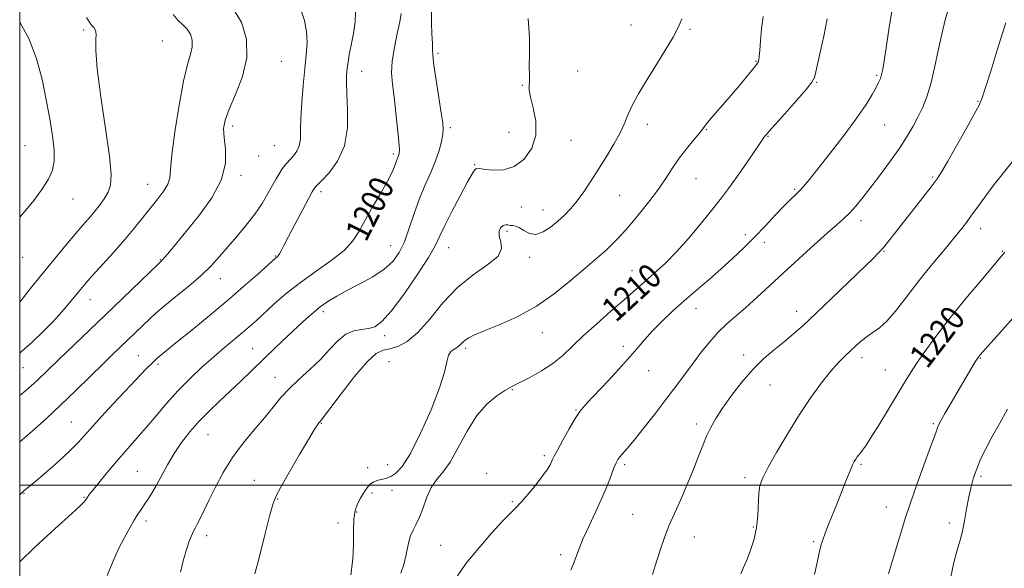
# Model space of a CAD drawing. Extents: x 2062300 to 2065200, y 339800 to 342700.
# Drawn here: x 2062500 to 2062823, y 340473 to 340653 of the extents above; entities that cross this region are included whole.
import ezdxf
from ezdxf.enums import TextEntityAlignment as Align

# ---------------------------------------------------------------- set-up
doc = ezdxf.new("R2010")
doc.units = 0
doc.header["$MEASUREMENT"] = 0
for name, color, linetype, lineweight in [('32000', 7, 'Continuous', 0), ('DTM SPOT ELEVATION', 2, 'Continuous', 13), ('INDEX CONTOUR', 41, 'Continuous', 13), ('INDEX CONTOUR LABEL', 244, 'Continuous', 0), ('INTERMEDIATE CONTOUR', 44, 'Continuous', 0)]:
    doc.layers.add(name, color=color, linetype=linetype, lineweight=lineweight)
doc.styles.add('Style-ITALICS', font='ITALICS.shx')

msp = doc.modelspace()

# ---------------------------------------------------------------- linework, layer by layer
at = {"layer": '32000', "flags": 128}
for points in [[(2062500, 340000), (2065000, 340000), (2065000, 342500), (2062500, 342500), (2062500, 340000)], [(2062500, 340500), (2065000, 340500)]]:
    msp.add_lwpolyline(points, dxfattribs=at)
at = {"layer": 'DTM SPOT ELEVATION'}
for p in [(2062700.54, 340651.09, 1205.1), (2062520.98, 340649.41, 1189.8), (2062719.89, 340649.57, 1206.2), (2062546.76, 340645.83, 1190.9), (2062637.27, 340641.75, 1202.3), (2062585.9, 340639.11, 1194.9), (2062741.54, 340639.1, 1207.9), (2062612.22, 340635.82, 1198.7), (2062683.07, 340635.93, 1204.6), (2062781.17, 340634.55, 1211.8), (2062664.96, 340631.22, 1203.9), (2062761.5, 340632.19, 1210.1), (2062814.43, 340625.99, 1215.9), (2062705.89, 340618.47, 1206.5), (2062783.82, 340618.18, 1212.9), (2062569.86, 340617.89, 1194.4), (2062641.31, 340617.34, 1202.3), (2062660.52, 340615.8, 1202.9), (2062725.32, 340616.66, 1208.1), (2062680.91, 340613.19, 1204.9), (2062745.56, 340614.49, 1210.1), (2062501.7, 340611.44, 1186.9), (2062583.6, 340611.4, 1194.9), (2062622.61, 340608.74, 1199.7), (2062578.36, 340608.07, 1194.6), (2062649.29, 340605.2, 1203.9), (2062572.58, 340601.67, 1194.3), (2062721.92, 340600.64, 1208.9), (2062799.52, 340601.12, 1215.8), (2062541.97, 340598.74, 1191.2), (2062598.89, 340596.32, 1198.4), (2062754.27, 340597.09, 1211.8), (2062517.51, 340593.94, 1188.8), (2062696.87, 340595.1, 1206.9), (2062664.6, 340591.33, 1204.9), (2062671.71, 340590.33, 1205.3), (2062776.09, 340586.83, 1214.5), (2062659.94, 340583.3, 1206.3), (2062815.31, 340584.21, 1218.6), (2062738.07, 340582.2, 1211.4), (2062744.35, 340579.69, 1212.7), (2062621.73, 340578.61, 1201.1), (2062640.8, 340577.94, 1204.8), (2062783.6, 340576.78, 1216.1), (2062822.45, 340576.76, 1219.9), (2062501.03, 340574.78, 1188.7), (2062546.12, 340574.05, 1193.9), (2062583.87, 340575.19, 1197.9), (2062667.36, 340574.79, 1206.4), (2062700.94, 340570.42, 1209.2), (2062565.78, 340567.82, 1196.7), (2062523.08, 340560.88, 1192.7), (2062599.62, 340556.94, 1202.4), (2062721.87, 340558.05, 1212.7), (2062754.94, 340557.08, 1215.4), (2062619.7, 340549.04, 1204.5), (2062671.49, 340550.05, 1208.7), (2062576.39, 340544.8, 1201.1), (2062646.33, 340544.92, 1208.3), (2062698.07, 340545.62, 1211.6), (2062538.93, 340542.55, 1197.1), (2062737.54, 340542.72, 1215.5), (2062776.35, 340541.83, 1218.5), (2062815.19, 340541.62, 1222.1), (2062501.12, 340538.53, 1192.9), (2062545.34, 340539.63, 1198.3), (2062621.13, 340540.58, 1207.1), (2062706.35, 340537.6, 1212.7), (2062784.07, 340537.76, 1219.1), (2062583.79, 340535.41, 1203.3), (2062661.61, 340531.39, 1210.1), (2062746.15, 340532.84, 1216.9), (2062682.57, 340524.69, 1211.9), (2062516.97, 340520.75, 1197.1), (2062598.97, 340520.32, 1206.1), (2062722.06, 340520.05, 1215.6), (2062799.74, 340520.16, 1221.8), (2062561.74, 340516.61, 1202.9), (2062672.12, 340509.67, 1211.7), (2062614.15, 340505.71, 1206.9), (2062620.72, 340506.71, 1207.1), (2062698.46, 340506.77, 1214.3), (2062776, 340506.84, 1220.2), (2062538.62, 340504.6, 1201.1), (2062653.2, 340503.89, 1211.8), (2062738.01, 340502.5, 1217.6), (2062815.42, 340502.95, 1224.3), (2062576.99, 340501.64, 1205.2), (2062501.37, 340497.28, 1198.1), (2062521.14, 340496, 1199.9), (2062584.66, 340495.48, 1206.1), (2062615.55, 340497.39, 1208.8), (2062622.12, 340498.36, 1208.8), (2062661.65, 340494.62, 1211.8), (2062784.38, 340492.89, 1221.3), (2062610.6, 340491.25, 1208.5), (2062701.16, 340490.42, 1215.1), (2062541.39, 340488.24, 1202.4), (2062604.48, 340487.59, 1206.6), (2062740.67, 340486.23, 1217.8), (2062805.01, 340487.6, 1223.5), (2062561.37, 340483.39, 1204.5), (2062721.32, 340482.99, 1216.7), (2062638.12, 340480.22, 1210.9), (2062760.54, 340481.42, 1219.8), (2062677.5, 340477.15, 1213.6)]:
    msp.add_point(p, dxfattribs=at)
at = {"layer": 'INDEX CONTOUR'}
for points in [[(2062625.169, 340654.7869, 1200), (2062624.74, 340652.112, 1200), (2062623.9, 340648.228, 1200), (2062622.931, 340643.676, 1200), (2062622.215, 340639.205, 1200), (2062622.037, 340635.326, 1200), (2062622.302, 340631.608, 1200), (2062622.822, 340627.38, 1200), (2062623.42, 340622.264, 1200), (2062623.977, 340617.036, 1200), (2062624.3851, 340612.761, 1200), (2062624.567, 340610.213, 1200), (2062624.557, 340608.9989, 1200), (2062624.418, 340608.435, 1200), (2062623.934, 340607.294, 1200), (2062623.61, 340606.414, 1200), (2062623.186, 340605.155, 1200), (2062622.407, 340603.229, 1200), (2062620.965, 340600.315, 1200), (2062618.697, 340596.264, 1200), (2062616.0141, 340591.637, 1200), (2062613.473, 340587.17, 1200), (2062611.414, 340583.412, 1200), (2062609.31, 340580.164, 1200), (2062606.418, 340577.039, 1200), (2062602.235, 340573.726, 1200), (2062597.225, 340570.213, 1200), (2062592.093, 340566.562, 1200), (2062587.436, 340562.873, 1200), (2062583.427, 340559.384, 1200), (2062577.541, 340553.996, 1200), (2062575.309, 340552.008, 1200), (2062573.017, 340550.039, 1200), (2062567.187, 340545.155, 1200), (2062563.651, 340542.126, 1200), (2062559.784, 340538.689, 1200), (2062555.775, 340534.926, 1200), (2062551.8431, 340530.9369, 1200), (2062548.161, 340526.835, 1200), (2062544.7329, 340522.778, 1200), (2062541.518, 340518.935, 1200), (2062538.463, 340515.406, 1200), (2062535.468, 340512.0209, 1200), (2062532.42, 340508.541, 1200), (2062529.295, 340504.854, 1200), (2062526.409, 340501.364, 1200), (2062524.167, 340498.6, 1200), (2062522.845, 340496.929, 1200), (2062522.21, 340496.073, 1200), (2062521.587, 340495.1, 1200), (2062521.022, 340494.4, 1200), (2062519.989, 340493.349, 1200), (2062518.303, 340491.811, 1200), (2062515.894, 340489.667, 1200), (2062512.726, 340486.805, 1200), (2062508.894, 340483.255, 1200), (2062505.021, 340479.6101, 1200), (2062500, 340474.818, 1200)], [(2062521.968, 340653.46, 1190), (2062523.021, 340651.762, 1190), (2062523.714, 340650.906, 1190), (2062524.335, 340650.163, 1190), (2062524.829, 340649.256, 1190), (2062525.057, 340648.019, 1190), (2062524.976, 340646.138, 1190), (2062524.936, 340642.695, 1190), (2062525.3859, 340636.621, 1190), (2062526.599, 340627.441, 1190), (2062528.15, 340617.051, 1190), (2062529.441, 340607.941, 1190), (2062529.991, 340601.972, 1190), (2062529.8, 340598.475, 1190), (2062528.989, 340596.151, 1190), (2062527.688, 340593.934, 1190), (2062526.07, 340591.691, 1190), (2062524.322, 340589.525, 1190), (2062522.556, 340587.458, 1190), (2062520.603, 340585.213, 1190), (2062518.222, 340582.432, 1190), (2062515.271, 340578.895, 1190), (2062505.741, 340567.298, 1190), (2062502.963, 340563.866, 1190), (2062500, 340560.068, 1190)], [(2062764.998, 340653.014, 1210), (2062763.846, 340647.415, 1210), (2062762.781, 340642.504, 1210), (2062761.229, 340635.687, 1210), (2062760.755, 340633.854, 1210), (2062759.927, 340632.2571, 1210), (2062758.087, 340629.914, 1210), (2062754.867, 340626.203, 1210), (2062751.067, 340621.9291, 1210), (2062745.81, 340616.055, 1210), (2062744.907, 340615.021, 1210), (2062744.527, 340614.556, 1210), (2062744.17, 340614.086, 1210), (2062743.492, 340613.124, 1210), (2062742.183, 340611.206, 1210), (2062737.481, 340604.255, 1210), (2062734.896, 340600.506, 1210), (2062732.6201, 340597.329, 1210), (2062730.309, 340594.281, 1210), (2062727.456, 340590.684, 1210), (2062723.736, 340586.106, 1210), (2062719.535, 340581.105, 1210), (2062715.42, 340576.4891, 1210), (2062711.844, 340572.873, 1210), (2062708.813, 340570.112, 1210), (2062706.22, 340567.871, 1210), (2062703.891, 340565.809, 1210), (2062701.38, 340563.55, 1210), (2062698.177, 340560.712, 1210), (2062693.979, 340557.065, 1210), (2062689.317, 340552.992, 1210), (2062684.933, 340549.026, 1210), (2062681.348, 340545.585, 1210), (2062678.21, 340542.619, 1210), (2062674.948, 340539.963, 1210), (2062671.198, 340537.51, 1210), (2062667.434, 340535.391, 1210), (2062664.336, 340533.797, 1210), (2062662.337, 340532.807, 1210), (2062660.883, 340532.051, 1210), (2062659.171, 340531.047, 1210), (2062656.605, 340529.354, 1210), (2062653.414, 340526.699, 1210), (2062650.032, 340522.846, 1210), (2062646.823, 340517.778, 1210), (2062643.876, 340512.336, 1210), (2062641.21, 340507.574, 1210), (2062638.842, 340504.225, 1210), (2062636.782, 340501.731, 1210), (2062635.039, 340499.209, 1210), (2062633.599, 340496.031, 1210), (2062632.369, 340492.578, 1210), (2062631.234, 340489.484, 1210), (2062630.113, 340487.178, 1210), (2062629.055, 340485.267, 1210), (2062628.145, 340483.151, 1210), (2062627.422, 340480.395, 1210), (2062626.762, 340477.223, 1210), (2062625.996, 340474.021, 1210), (2062625.018, 340471.119, 1210)], [(2062823.269, 340576.432, 1220), (2062822.5041, 340575.587, 1220), (2062819.247, 340571.763, 1220), (2062815.318, 340567.115, 1220), (2062810.381, 340561.187, 1220), (2062805.343, 340554.964, 1220), (2062800.957, 340549.28, 1220), (2062797.353, 340544.353, 1220), (2062794.508, 340540.249, 1220), (2062792.314, 340536.894, 1220), (2062790.324, 340533.671, 1220), (2062788.0079, 340529.8259, 1220), (2062785.035, 340524.914, 1220), (2062781.875, 340519.748, 1220), (2062779.201, 340515.45, 1220), (2062777.503, 340512.839, 1220), (2062776.56, 340511.518, 1220), (2062775.97, 340510.784, 1220), (2062775.408, 340510.062, 1220), (2062774.841, 340509.287, 1220), (2062774.314, 340508.521, 1220), (2062773.8329, 340507.746, 1220), (2062773.271, 340506.63, 1220), (2062772.462, 340504.762, 1220), (2062771.294, 340501.871, 1220), (2062768.3129, 340494.329, 1220), (2062765.406, 340487.059, 1220), (2062764.287, 340484.216, 1220), (2062763.498, 340482.073, 1220), (2062762.907, 340480.151, 1220), (2062762.334, 340477.825, 1220), (2062761.637, 340474.63, 1220), (2062760.828, 340470.731, 1220)]]:
    msp.add_polyline3d(points, dxfattribs=at)
at = {"layer": 'INTERMEDIATE CONTOUR'}
for points in [[(2062569.872, 340656.719, 1194), (2062572.777, 340651.922, 1194), (2062574.396, 340646.359, 1194), (2062574.512, 340640.31, 1194), (2062573.093, 340634.103, 1194), (2062570.861, 340628.274, 1194), (2062568.725, 340623.408, 1194), (2062567.409, 340619.8571, 1194), (2062566.914, 340617.024, 1194), (2062567.055, 340614.076, 1194), (2062567.533, 340610.333, 1194), (2062567.568, 340605.725, 1194), (2062566.263, 340600.333, 1194), (2062563.064, 340594.346, 1194), (2062558.78, 340588.383, 1194), (2062554.5629, 340583.172, 1194), (2062549.117, 340576.61, 1194), (2062547.688, 340574.922, 1194), (2062546.73, 340573.859, 1194), (2062545.504, 340572.643, 1194), (2062528.029, 340555.7851, 1194), (2062512.854, 340541.278, 1194), (2062505.487, 340534.162, 1194), (2062503.8, 340532.602, 1194), (2062501.909, 340530.978, 1194), (2062500, 340529.46, 1194)], [(2062592.224, 340656.0959, 1196), (2062593.466, 340652.5649, 1196), (2062594.159, 340648.93, 1196), (2062594.285, 340645.257, 1196), (2062594, 340641.284, 1196), (2062593.506, 340636.66, 1196), (2062592.985, 340631.225, 1196), (2062592.5419, 340625.569, 1196), (2062592.266, 340620.471, 1196), (2062592.187, 340616.5241, 1196), (2062592.099, 340613.599, 1196), (2062591.742, 340611.382, 1196), (2062590.935, 340609.597, 1196), (2062589.836, 340608.119, 1196), (2062587.66, 340605.739, 1196), (2062586.763, 340604.6541, 1196), (2062585.932, 340603.513, 1196), (2062585.095, 340602.207, 1196), (2062584.146, 340600.5771, 1196), (2062581.446, 340595.72, 1196), (2062579.525, 340592.499, 1196), (2062577.15, 340588.968, 1196), (2062574.323, 340585.302, 1196), (2062571.278, 340581.666, 1196), (2062565.574, 340575.056, 1196), (2062562.779, 340571.999, 1196), (2062559.495, 340568.804, 1196), (2062555.487, 340565.336, 1196), (2062551.268, 340561.89, 1196), (2062547.543, 340558.874, 1196), (2062544.818, 340556.566, 1196), (2062542.814, 340554.74, 1196), (2062530.503, 340542.863, 1196), (2062527.316, 340539.7549, 1196), (2062523.14, 340535.648, 1196), (2062518.339, 340530.947, 1196), (2062513.428, 340526.221, 1196), (2062508.864, 340521.962, 1196), (2062504.871, 340518.36, 1196), (2062501.6139, 340515.529, 1196), (2062500, 340514.189, 1196)], [(2062610.134, 340655.357, 1198), (2062610.093, 340652.068, 1198), (2062609.491, 340648.198, 1198), (2062608.734, 340644.439, 1198), (2062608.146, 340641.333, 1198), (2062607.744, 340638.825, 1198), (2062607.466, 340636.71, 1198), (2062607.272, 340634.707, 1198), (2062607.205, 340632.217, 1198), (2062607.326, 340628.566, 1198), (2062607.5921, 340623.354, 1198), (2062607.526, 340617.2871, 1198), (2062606.544, 340611.349, 1198), (2062604.3129, 340606.365, 1198), (2062601.498, 340602.535, 1198), (2062599.016, 340599.902, 1198), (2062597.56, 340598.431, 1198), (2062596.937, 340597.7769, 1198), (2062596.73, 340597.519, 1198), (2062596.538, 340597.204, 1198), (2062596.012, 340596.254, 1198), (2062592.774, 340590.29, 1198), (2062590.345, 340585.779, 1198), (2062588.145, 340581.634, 1198), (2062586.65, 340578.722, 1198), (2062585.756, 340576.93, 1198), (2062585.218, 340575.898, 1198), (2062584.826, 340575.304, 1198), (2062584.516, 340574.976, 1198), (2062583.95, 340574.523, 1198), (2062578, 340569.189, 1198), (2062573.487, 340565.205, 1198), (2062568.078, 340560.538, 1198), (2062562.185, 340555.59, 1198), (2062556.511, 340550.916, 1198), (2062551.833, 340547.11, 1198), (2062545.747, 340542.197, 1198), (2062544.922, 340541.48, 1198), (2062544.113, 340540.718, 1198), (2062543.098, 340539.721, 1198), (2062541.651, 340538.278, 1198), (2062539.515, 340536.093, 1198), (2062536.428, 340532.853, 1198), (2062532.319, 340528.452, 1198), (2062527.878, 340523.637, 1198), (2062523.987, 340519.362, 1198), (2062521.251, 340516.304, 1198), (2062519.171, 340514.023, 1198), (2062516.975, 340511.798, 1198), (2062514.104, 340509.102, 1198), (2062510.862, 340506.183, 1198), (2062507.768, 340503.48, 1198), (2062505.247, 340501.346, 1198), (2062502, 340498.696, 1198), (2062501.095, 340497.931, 1198), (2062500, 340496.855, 1198)], [(2062550.365, 340654.4711, 1192), (2062551.976, 340652.5649, 1192), (2062553.568, 340651.11, 1192), (2062554.961, 340649.694, 1192), (2062555.992, 340647.992, 1192), (2062556.566, 340646.018, 1192), (2062556.607, 340643.871, 1192), (2062556.074, 340641.4741, 1192), (2062555.076, 340638.043, 1192), (2062553.758, 340632.617, 1192), (2062552.287, 340624.744, 1192), (2062550.922, 340615.993, 1192), (2062549.943, 340608.442, 1192), (2062549.501, 340603.615, 1192), (2062549.222, 340600.822, 1192), (2062548.603, 340598.823, 1192), (2062547.264, 340596.594, 1192), (2062545.323, 340593.9969, 1192), (2062540.533, 340587.981, 1192), (2062537.756, 340584.539, 1192), (2062534.521, 340580.68, 1192), (2062530.787, 340576.416, 1192), (2062523.834, 340568.671, 1192), (2062521.616, 340566.16, 1192), (2062519.994, 340564.2551, 1192), (2062516.347, 340559.8621, 1192), (2062513.813, 340556.918, 1192), (2062510.855, 340553.664, 1192), (2062507.56, 340550.2811, 1192), (2062504.108, 340546.973, 1192), (2062500.705, 340543.948, 1192), (2062500, 340543.376, 1192)], [(2062635.137, 340656.178, 1202), (2062635.103, 340651.8021, 1202), (2062635.271, 340648.012, 1202), (2062635.443, 340645.081, 1202), (2062635.491, 340643.05, 1202), (2062635.566, 340641.026, 1202), (2062635.892, 340637.88, 1202), (2062636.6059, 340632.92, 1202), (2062637.508, 340627.194, 1202), (2062638.313, 340622.187, 1202), (2062638.791, 340618.973, 1202), (2062638.934, 340616.968, 1202), (2062638.786, 340615.179, 1202), (2062638.372, 340612.804, 1202), (2062637.63, 340609.821, 1202), (2062636.475, 340606.401, 1202), (2062634.876, 340602.671, 1202), (2062633.018, 340598.599, 1202), (2062631.14, 340594.108, 1202), (2062629.424, 340589.216, 1202), (2062627.826, 340584.319, 1202), (2062626.247, 340579.903, 1202), (2062624.548, 340576.327, 1202), (2062622.44, 340573.416, 1202), (2062619.594, 340570.864, 1202), (2062615.836, 340568.428, 1202), (2062611.611, 340566.108, 1202), (2062607.517, 340563.963, 1202), (2062604.028, 340562.029, 1202), (2062601.116, 340560.242, 1202), (2062598.629, 340558.51, 1202), (2062596.38, 340556.718, 1202), (2062594.043, 340554.648, 1202), (2062591.254, 340552.057, 1202), (2062587.776, 340548.795, 1202), (2062583.857, 340545.096, 1202), (2062579.868, 340541.291, 1202), (2062572.523, 340534.1681, 1202), (2062569.0349, 340530.815, 1202), (2062565.558, 340527.535, 1202), (2062562.149, 340524.27, 1202), (2062558.895, 340520.961, 1202), (2062555.873, 340517.559, 1202), (2062553.116, 340514.047, 1202), (2062550.6491, 340510.42, 1202), (2062548.482, 340506.713, 1202), (2062544.881, 340499.97, 1202), (2062543.355, 340497.385, 1202), (2062541.999, 340495.309, 1202), (2062540.824, 340493.594, 1202), (2062539.8071, 340492.069, 1202), (2062538.7979, 340490.47, 1202), (2062537.615, 340488.513, 1202), (2062536.122, 340485.963, 1202), (2062534.374, 340482.808, 1202), (2062532.473, 340479.085, 1202), (2062530.527, 340474.867, 1202), (2062528.666, 340470.35, 1202)], [(2062743.924, 340653.86, 1208), (2062743.448, 340649.802, 1208), (2062743.09, 340645.893, 1208), (2062742.8329, 340642.714, 1208), (2062742.655, 340640.683, 1208), (2062742.515, 340639.569, 1208), (2062742.3699, 340638.979, 1208), (2062742.136, 340638.517, 1208), (2062741.5881, 340637.798, 1208), (2062736.142, 340631.22, 1208), (2062733.413, 340627.982, 1208), (2062730.672, 340624.7961, 1208), (2062728.201, 340621.947, 1208), (2062726.279, 340619.704, 1208), (2062725.049, 340618.193, 1208), (2062724.1019, 340616.975, 1208), (2062722.894, 340615.468, 1208), (2062721.033, 340613.239, 1208), (2062718.741, 340610.44, 1208), (2062716.398, 340607.371, 1208), (2062714.259, 340604.245, 1208), (2062712.095, 340600.928, 1208), (2062709.553, 340597.202, 1208), (2062706.41, 340592.967, 1208), (2062702.965, 340588.612, 1208), (2062699.643, 340584.647, 1208), (2062696.7801, 340581.462, 1208), (2062694.34, 340578.97, 1208), (2062692.192, 340576.962, 1208), (2062690.152, 340575.187, 1208), (2062687.818, 340573.209, 1208), (2062684.729, 340570.55, 1208), (2062680.545, 340566.914, 1208), (2062675.393, 340562.754, 1208), (2062669.522, 340558.708, 1208), (2062663.265, 340555.304, 1208), (2062657.314, 340552.625, 1208), (2062652.449, 340550.646, 1208), (2062649.228, 340549.303, 1208), (2062647.331, 340548.386, 1208), (2062646.217, 340547.6469, 1208), (2062645.404, 340546.891, 1208), (2062644.657, 340546.131, 1208), (2062643.7989, 340545.428, 1208), (2062642.727, 340544.786, 1208), (2062641.616, 340543.963, 1208), (2062640.713, 340542.659, 1208), (2062640.119, 340540.536, 1208), (2062639.351, 340537.123, 1208), (2062637.78, 340531.913, 1208), (2062635.008, 340524.768, 1208), (2062631.56, 340517.025, 1208), (2062628.191, 340510.389, 1208), (2062625.497, 340506.147, 1208), (2062623.432, 340503.905, 1208), (2062621.795, 340502.851, 1208), (2062620.403, 340502.282, 1208), (2062619.177, 340501.95, 1208), (2062618.059, 340501.714, 1208), (2062616.997, 340501.437, 1208), (2062615.96, 340500.976, 1208), (2062614.9219, 340500.186, 1208), (2062613.869, 340498.9731, 1208), (2062612.818, 340497.433, 1208), (2062611.798, 340495.709, 1208), (2062610.853, 340493.869, 1208), (2062610.093, 340491.673, 1208), (2062609.644, 340488.806, 1208), (2062609.554, 340485.0499, 1208), (2062609.56, 340480.582, 1208), (2062609.322, 340475.678, 1208), (2062608.651, 340470.555, 1208)], [(2062786.282, 340656.263, 1212), (2062785.206, 340649.549, 1212), (2062784.332, 340643.573, 1212), (2062783.683, 340639.323, 1212), (2062783.198, 340636.5671, 1212), (2062782.798, 340634.772, 1212), (2062782.39, 340633.43, 1212), (2062781.841, 340632.138, 1212), (2062781.008, 340630.518, 1212), (2062779.718, 340628.218, 1212), (2062777.698, 340624.972, 1212), (2062774.646, 340620.539, 1212), (2062770.467, 340614.901, 1212), (2062765.89, 340608.946, 1212), (2062761.85, 340603.785, 1212), (2062759.044, 340600.25, 1212), (2062757.217, 340598.041, 1212), (2062755.876, 340596.578, 1212), (2062754.565, 340595.312, 1212), (2062752.9789, 340593.82, 1212), (2062750.853, 340591.711, 1212), (2062748.012, 340588.728, 1212), (2062744.658, 340585.154, 1212), (2062741.089, 340581.407, 1212), (2062737.53, 340577.8169, 1212), (2062733.931, 340574.37, 1212), (2062730.171, 340570.963, 1212), (2062726.177, 340567.518, 1212), (2062722.068, 340564.038, 1212), (2062718.009, 340560.548, 1212), (2062714.16, 340557.088, 1212), (2062710.652, 340553.748, 1212), (2062707.611, 340550.631, 1212), (2062705.045, 340547.751, 1212), (2062702.506, 340544.758, 1212), (2062699.432, 340541.21, 1212), (2062695.494, 340536.881, 1212), (2062691.314, 340532.408, 1212), (2062687.747, 340528.644, 1212), (2062685.39, 340526.135, 1212), (2062683.7991, 340524.212, 1212), (2062682.272, 340521.9019, 1212), (2062680.3029, 340518.551, 1212), (2062678.19, 340514.783, 1212), (2062676.425, 340511.543, 1212), (2062675.368, 340509.522, 1212), (2062674.827, 340508.406, 1212), (2062674.476, 340507.626, 1212), (2062674.002, 340506.672, 1212), (2062673.145, 340505.252, 1212), (2062671.662, 340503.132, 1212), (2062669.439, 340500.23, 1212), (2062666.892, 340497.082, 1212), (2062664.5701, 340494.377, 1212), (2062662.801, 340492.525, 1212), (2062661.044, 340490.816, 1212), (2062658.538, 340488.264, 1212), (2062654.803, 340484.203, 1212), (2062650.493, 340479.256, 1212), (2062646.542, 340474.372, 1212), (2062643.661, 340470.273, 1212)], [(2062804.875, 340656.799, 1214), (2062803.707, 340652.702, 1214), (2062802.562, 340648.074, 1214), (2062801.395, 340642.6519, 1214), (2062800.193, 340636.965, 1214), (2062798.953, 340631.739, 1214), (2062797.666, 340627.511, 1214), (2062796.302, 340624.06, 1214), (2062794.828, 340620.973, 1214), (2062793.186, 340617.876, 1214), (2062791.227, 340614.534, 1214), (2062788.775, 340610.751, 1214), (2062785.752, 340606.442, 1214), (2062782.463, 340601.974, 1214), (2062779.308, 340597.824, 1214), (2062776.602, 340594.374, 1214), (2062774.314, 340591.605, 1214), (2062772.329, 340589.399, 1214), (2062770.46, 340587.559, 1214), (2062768.231, 340585.565, 1214), (2062765.099, 340582.82, 1214), (2062760.726, 340578.9279, 1214), (2062755.614, 340574.314, 1214), (2062750.477, 340569.607, 1214), (2062741.865, 340561.579, 1214), (2062738.294, 340558.345, 1214), (2062735.061, 340555.565, 1214), (2062732.063, 340552.965, 1214), (2062729.201, 340550.215, 1214), (2062726.396, 340547.073, 1214), (2062723.648, 340543.637, 1214), (2062720.977, 340540.096, 1214), (2062715.58, 340532.809, 1214), (2062712.39, 340528.576, 1214), (2062708.673, 340523.747, 1214), (2062704.88, 340518.909, 1214), (2062701.6041, 340514.824, 1214), (2062699.292, 340512.054, 1214), (2062696.876, 340509.283, 1214), (2062696.226, 340508.403, 1214), (2062695.658, 340507.3281, 1214), (2062694.987, 340505.679, 1214), (2062694.0469, 340503.163, 1214), (2062692.755, 340499.809, 1214), (2062691.048, 340495.731, 1214), (2062688.937, 340491.114, 1214), (2062686.729, 340486.434, 1214), (2062684.802, 340482.241, 1214), (2062683.432, 340478.939, 1214), (2062681.672, 340474.178, 1214), (2062680.822, 340472.102, 1214)], [(2062500, 340651.991, 1188), (2062503.114, 340646.364, 1188), (2062505.539, 340639.984, 1188), (2062507.341, 340633.231, 1188), (2062508.739, 340626.517, 1188), (2062509.903, 340620.225, 1188), (2062510.791, 340614.632, 1188), (2062511.312, 340609.986, 1188), (2062511.363, 340606.395, 1188), (2062510.795, 340603.403, 1188), (2062509.451, 340600.41, 1188), (2062507.278, 340596.999, 1188), (2062504.6471, 340593.469, 1188), (2062502.035, 340590.303, 1188), (2062500, 340588.015, 1188)], [(2062666.797, 340653.152, 1204), (2062667.291, 340646.861, 1204), (2062667.23, 340641.38, 1204), (2062667.217, 340637.335, 1204), (2062667.276, 340634.552, 1204), (2062667.28, 340632.652, 1204), (2062667.175, 340631.215, 1204), (2062667.181, 340629.649, 1204), (2062667.584, 340627.321, 1204), (2062668.499, 340623.797, 1204), (2062669.347, 340619.454, 1204), (2062669.376, 340614.869, 1204), (2062668.027, 340610.59, 1204), (2062665.52, 340607.034, 1204), (2062662.269, 340604.591, 1204), (2062658.703, 340603.492, 1204), (2062655.32, 340603.357, 1204), (2062652.63, 340603.647, 1204), (2062650.993, 340603.906, 1204), (2062650.148, 340603.995, 1204), (2062649.684, 340603.856, 1204), (2062649.201, 340603.347, 1204), (2062648.362, 340602.007, 1204), (2062646.845, 340599.291, 1204), (2062644.491, 340594.9419, 1204), (2062641.809, 340589.858, 1204), (2062639.468, 340585.224, 1204), (2062637.879, 340581.812, 1204), (2062636.396, 340578.75, 1204), (2062634.109, 340574.75, 1204), (2062630.428, 340569.002, 1204), (2062626.036, 340562.595, 1204), (2062621.932, 340557.093, 1204), (2062618.86, 340553.682, 1204), (2062616.541, 340552.025, 1204), (2062614.436, 340551.407, 1204), (2062612.1191, 340551.149, 1204), (2062609.602, 340550.71, 1204), (2062607.005, 340549.5851, 1204), (2062604.401, 340547.424, 1204), (2062601.671, 340544.5, 1204), (2062598.647, 340541.238, 1204), (2062595.25, 340537.993, 1204), (2062591.7469, 340534.837, 1204), (2062588.494, 340531.77, 1204), (2062585.717, 340528.757, 1204), (2062583.125, 340525.624, 1204), (2062580.293, 340522.16, 1204), (2062576.936, 340518.21, 1204), (2062573.3129, 340513.82, 1204), (2062569.817, 340509.09, 1204), (2062566.775, 340504.169, 1204), (2062564.232, 340499.4, 1204), (2062562.167, 340495.174, 1204), (2062560.5461, 340491.799, 1204), (2062559.305, 340489.243, 1204), (2062558.366, 340487.392, 1204), (2062557.645, 340486.074, 1204), (2062557.018, 340484.899, 1204), (2062556.35, 340483.42, 1204), (2062555.541, 340481.282, 1204), (2062554.625, 340478.497, 1204), (2062553.669, 340475.167, 1204), (2062552.746, 340471.467, 1204)], [(2062717.249, 340653.084, 1206), (2062716.7, 340651.725, 1206), (2062715.925, 340649.9469, 1206), (2062714.37, 340647.019, 1206), (2062711.6991, 340642.511, 1206), (2062708.446, 340637.216, 1206), (2062705.362, 340632.232, 1206), (2062703.038, 340628.399, 1206), (2062701.414, 340625.535, 1206), (2062700.267, 340623.2, 1206), (2062699.357, 340620.978, 1206), (2062698.3729, 340618.544, 1206), (2062696.985, 340615.5979, 1206), (2062694.968, 340611.948, 1206), (2062692.516, 340607.858, 1206), (2062689.926, 340603.7, 1206), (2062687.442, 340599.801, 1206), (2062685.11, 340596.297, 1206), (2062682.919, 340593.277, 1206), (2062680.843, 340590.781, 1206), (2062678.773, 340588.6429, 1206), (2062676.581, 340586.647, 1206), (2062674.189, 340584.689, 1206), (2062671.725, 340583.099, 1206), (2062669.366, 340582.322, 1206), (2062667.262, 340582.621, 1206), (2062665.455, 340583.558, 1206), (2062663.961, 340584.516, 1206), (2062662.773, 340585.024, 1206), (2062661.811, 340585.186, 1206), (2062660.9721, 340585.255, 1206), (2062660.171, 340585.399, 1206), (2062659.378, 340585.469, 1206), (2062658.581, 340585.233, 1206), (2062657.812, 340584.512, 1206), (2062657.2939, 340583.328, 1206), (2062657.296, 340581.754, 1206), (2062657.859, 340579.8569, 1206), (2062658.11, 340577.663, 1206), (2062656.948, 340575.193, 1206), (2062653.6291, 340572.414, 1206), (2062648.838, 340569.085, 1206), (2062643.619, 340564.911, 1206), (2062638.8251, 340559.81, 1206), (2062634.546, 340554.54, 1206), (2062630.678, 340550.072, 1206), (2062627.153, 340547.138, 1206), (2062624.031, 340545.516, 1206), (2062621.401, 340544.743, 1206), (2062619.23, 340544.271, 1206), (2062616.9779, 340543.194, 1206), (2062613.983, 340540.517, 1206), (2062609.869, 340535.696, 1206), (2062605.429, 340529.984, 1206), (2062601.746, 340525.084, 1206), (2062599.61, 340522.265, 1206), (2062598.65, 340521.042, 1206), (2062598.204, 340520.498, 1206), (2062597.662, 340519.76, 1206), (2062596.6191, 340518.141, 1206), (2062594.724, 340515, 1206), (2062591.828, 340510.051, 1206), (2062588.579, 340504.424, 1206), (2062585.827, 340499.604, 1206), (2062584.165, 340496.538, 1206), (2062583.157, 340494.005, 1206), (2062582.114, 340490.247, 1206), (2062580.543, 340484.131, 1206), (2062578.741, 340477.0269, 1206), (2062577.207, 340470.933, 1206)], [(2062823.546, 340651.766, 1216), (2062822.509, 340648.388, 1216), (2062820.7639, 340642.746, 1216), (2062818.717, 340636.177, 1216), (2062816.94, 340630.536, 1216), (2062815.7901, 340627.0851, 1216), (2062814.77, 340624.718, 1216), (2062813.169, 340621.736, 1216), (2062810.527, 340616.966, 1216), (2062807.393, 340611.344, 1216), (2062804.564, 340606.334, 1216), (2062802.586, 340602.968, 1216), (2062800.994, 340600.552, 1216), (2062799.068, 340597.961, 1216), (2062796.303, 340594.374, 1216), (2062787.289, 340582.795, 1216), (2062785.199, 340580.149, 1216), (2062783.489, 340578.0819, 1216), (2062781.925, 340576.359, 1216), (2062779.898, 340574.329, 1216), (2062771.948, 340566.624, 1216), (2062766.418, 340561.286, 1216), (2062761.211, 340556.311, 1216), (2062757.141, 340552.518, 1216), (2062753.901, 340549.641, 1216), (2062750.899, 340547.143, 1216), (2062747.663, 340544.538, 1216), (2062744.182, 340541.567, 1216), (2062740.559, 340538.023, 1216), (2062736.927, 340533.824, 1216), (2062733.526, 340529.394, 1216), (2062730.626, 340525.279, 1216), (2062728.411, 340521.871, 1216), (2062726.738, 340518.945, 1216), (2062725.377, 340516.12, 1216), (2062724.112, 340513.052, 1216), (2062722.767, 340509.5501, 1216), (2062721.178, 340505.46, 1216), (2062719.261, 340500.774, 1216), (2062717.255, 340496.0739, 1216), (2062715.483, 340492.086, 1216), (2062714.161, 340489.256, 1216), (2062713.09, 340486.899, 1216), (2062711.9669, 340484.047, 1216), (2062710.575, 340480.021, 1216), (2062709.0489, 340475.302, 1216), (2062707.61, 340470.66, 1216)], [(2062825.701, 340606.242, 1218), (2062822.38, 340601.928, 1218), (2062819.322, 340598.11, 1218), (2062816.644, 340594.583, 1218), (2062814.335, 340591.379, 1218), (2062812.352, 340588.587, 1218), (2062810.641, 340586.253, 1218), (2062809.102, 340584.245, 1218), (2062807.625, 340582.385, 1218), (2062806.09, 340580.495, 1218), (2062804.346, 340578.384, 1218), (2062799.648, 340572.777, 1218), (2062796.701, 340569.199, 1218), (2062793.556, 340565.237, 1218), (2062790.3771, 340561.064, 1218), (2062787.3119, 340557.103, 1218), (2062784.5089, 340553.838, 1218), (2062782.0729, 340551.595, 1218), (2062779.948, 340550.07, 1218), (2062778.039, 340548.8, 1218), (2062776.2531, 340547.409, 1218), (2062774.508, 340545.863, 1218), (2062770.822, 340542.452, 1218), (2062768.663, 340540.3011, 1218), (2062766.108, 340537.424, 1218), (2062763.061, 340533.561, 1218), (2062759.604, 340528.759, 1218), (2062755.861, 340523.147, 1218), (2062752.012, 340516.969, 1218), (2062748.446, 340510.947, 1218), (2062745.604, 340505.919, 1218), (2062743.804, 340502.431, 1218), (2062742.867, 340499.8539, 1218), (2062742.49, 340497.264, 1218), (2062742.234, 340490.065, 1218), (2062741.8, 340485.958, 1218), (2062740.885, 340481.963, 1218), (2062739.671, 340478.309, 1218), (2062738.428, 340475.194, 1218), (2062737.3799, 340472.761, 1218), (2062736.562, 340470.924, 1218)], [(2062830.641, 340560.149, 1222), (2062821.464, 340549.888, 1222), (2062815.058, 340542.66, 1222), (2062814.721, 340542.255, 1222), (2062814.488, 340541.943, 1222), (2062814.147, 340541.42, 1222), (2062813.5521, 340540.44, 1222), (2062809.47, 340533.546, 1222), (2062805.294, 340526.533, 1222), (2062803.51, 340523.488, 1222), (2062802.305, 340521.343, 1222), (2062801.579, 340519.921, 1222), (2062801.141, 340518.897, 1222), (2062800.7719, 340517.859, 1222), (2062800.1429, 340516.032, 1222), (2062798.896, 340512.5511, 1222), (2062794.38, 340500.249, 1222), (2062792.131, 340493.932, 1222), (2062790.512, 340489.041, 1222), (2062789.305, 340485.057, 1222), (2062788.131, 340481.071, 1222), (2062786.704, 340476.352, 1222), (2062785.101, 340470.879, 1222)], [(2062824.11, 340524.957, 1224), (2062821.544, 340520.411, 1224), (2062819.062, 340515.937, 1224), (2062816.977, 340511.968, 1224), (2062815.309, 340508.4899, 1224), (2062814.004, 340505.378, 1224), (2062813, 340502.477, 1224), (2062812.189, 340499.5059, 1224), (2062811.455, 340496.154, 1224), (2062810.709, 340492.269, 1224), (2062809.985, 340488.349, 1224), (2062809.342, 340485.0499, 1224), (2062808.807, 340482.767, 1224), (2062808.254, 340480.846, 1224), (2062807.52, 340478.37, 1224), (2062806.526, 340474.649, 1224), (2062805.53, 340469.901, 1224)]]:
    msp.add_polyline3d(points, dxfattribs=at)

# ---------------------------------------------------------------- texts
at = {"layer": 'INDEX CONTOUR LABEL', "style": 'Style-ITALICS', "width": 0.875}
for s, rotation, p in [('1200', 63, (2062610.059, 340581.32, 1200)), ('1210', 42.400001, (2062692.939, 340556.157, 1210)), ('1220', 52.299999, (2062794.57, 340540.339, 1220))]:
    msp.add_text(s, height=8, rotation=rotation, dxfattribs=at).set_placement(p, align=Align.MIDDLE_LEFT)

doc.saveas('drawing.dxf')
